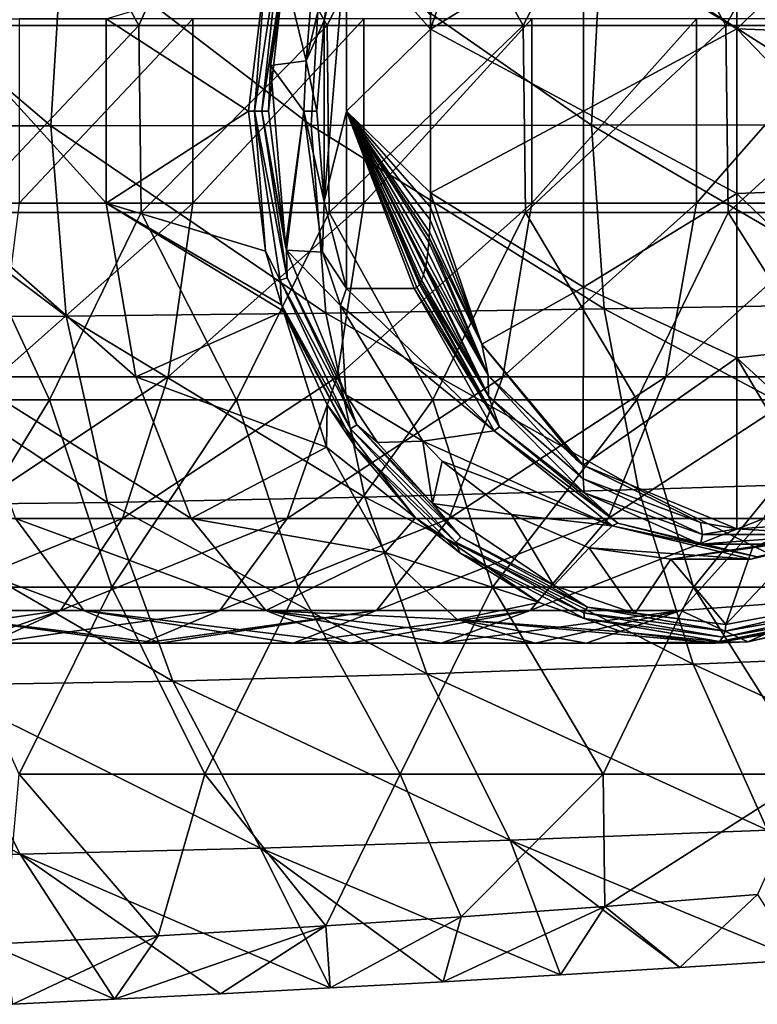
# Model space of a CAD drawing. Units: millimetres. Extents: x -46 to 152, y -27 to 27.
# Drawn here: x 86 to 105, y -24 to 2 of the extents above; entities that cross this region are included whole.
import ezdxf

# ---------------------------------------------------------------- set-up
doc = ezdxf.new("R2010")
doc.units = ezdxf.units.MM
doc.header["$LTSCALE"] = 65.185185
for name, color, linetype in [('10', 7, 'CONTINUOUS'), ('11', 7, 'CONTINUOUS'), ('17', 7, 'CONTINUOUS'), ('18', 7, 'CONTINUOUS'), ('19', 7, 'CONTINUOUS'), ('20', 7, 'CONTINUOUS'), ('22', 7, 'CONTINUOUS'), ('23', 7, 'CONTINUOUS'), ('24', 7, 'CONTINUOUS'), ('39', 7, 'CONTINUOUS'), ('41', 7, 'CONTINUOUS'), ('42', 7, 'CONTINUOUS'), ('7', 7, 'CONTINUOUS'), ('8', 7, 'CONTINUOUS'), ('9', 7, 'CONTINUOUS')]:
    doc.layers.add(name, color=color, linetype=linetype)

msp = doc.modelspace()

# ---------------------------------------------------------------- linework, layer by layer
at = {"layer": '10', "linetype": 'Continuous'}
for points in [[(104.645, -13.722, 107.928), (108.409, -13.021, 110.563), (104.625, -13.907, 107.957), (104.645, -13.722, 107.928)], [(108.409, -13.021, 110.563), (108.271, -13.259, 110.51), (104.625, -13.907, 107.957), (108.409, -13.021, 110.563)], [(108.185, -13.517, 110.765), (104.477, -14.177, 108.168), (108.249, -13.412, 110.62), (108.185, -13.517, 110.765)], [(108.249, -13.412, 110.62), (104.477, -14.177, 108.168), (104.566, -14.067, 108.041), (108.249, -13.412, 110.62)], [(108.249, -13.412, 110.62), (104.566, -14.067, 108.041), (108.271, -13.259, 110.51), (108.249, -13.412, 110.62)], [(108.271, -13.259, 110.51), (104.566, -14.067, 108.041), (104.625, -13.907, 107.957), (108.271, -13.259, 110.51)], [(105.228, -14.185, 108.963), (104.359, -14.222, 108.337), (108.09, -13.559, 110.924), (105.228, -14.185, 108.963)], [(108.09, -13.559, 110.924), (104.359, -14.222, 108.337), (104.371, -14.221, 108.32), (108.09, -13.559, 110.924)], [(108.09, -13.559, 110.924), (104.371, -14.221, 108.32), (108.185, -13.517, 110.765), (108.09, -13.559, 110.924)], [(108.185, -13.517, 110.765), (104.371, -14.221, 108.32), (104.468, -14.184, 108.181), (108.185, -13.517, 110.765)], [(104.477, -14.177, 108.168), (108.185, -13.517, 110.765), (104.468, -14.184, 108.181), (104.477, -14.177, 108.168)], [(108.213, -13.495, 111.105), (105.228, -14.185, 108.963), (108.09, -13.559, 110.924), (108.213, -13.495, 111.105)]]:
    msp.add_3dface(points, dxfattribs=at)
at = {"layer": '11', "linetype": 'Continuous'}
for points in [[(92.04, 0, 99.28), (92.333, 3.749, 99.671), (92.724, 4.517, 99.759), (92.04, 0, 99.28)], [(92.04, 0, 99.28), (92.724, 4.517, 99.759), (92.235, 0, 99.284), (92.04, 0, 99.28)], [(92.235, 0, 99.284), (92.724, 4.517, 99.759), (92.911, 4.46, 99.757), (92.235, 0, 99.284)], [(92.413, 0.001, 99.362), (92.235, 0, 99.284), (92.911, 4.46, 99.757), (92.413, 0.001, 99.362)], [(92.462, 1.22, 99.397), (92.413, 0.001, 99.362), (92.911, 4.46, 99.757), (92.462, 1.22, 99.397)], [(92.863, 3.616, 99.677), (92.462, 1.22, 99.397), (92.911, 4.46, 99.757), (92.863, 3.616, 99.677)], [(91.875, 0.001, 99.34), (92.333, 3.749, 99.671), (92.04, 0, 99.28), (91.875, 0.001, 99.34)], [(92.332, -3.745, 99.67), (91.875, 0.001, 99.34), (92.04, 0, 99.28), (92.332, -3.745, 99.67)], [(92.724, -4.517, 99.759), (92.332, -3.745, 99.67), (92.04, 0, 99.28), (92.724, -4.517, 99.759)], [(92.724, -4.517, 99.759), (92.04, 0, 99.28), (92.911, -4.46, 99.757), (92.724, -4.517, 99.759)], [(92.911, -4.46, 99.757), (92.04, 0, 99.28), (92.235, 0, 99.284), (92.911, -4.46, 99.757)], [(92.413, 0.001, 99.362), (92.862, -3.612, 99.677), (92.235, 0, 99.284), (92.413, 0.001, 99.362)], [(92.862, -3.612, 99.677), (92.889, -3.716, 99.696), (92.235, 0, 99.284), (92.862, -3.612, 99.677)], [(92.889, -3.716, 99.696), (92.911, -4.46, 99.757), (92.235, 0, 99.284), (92.889, -3.716, 99.696)], [(92.755, -5.177, 99.976), (92.332, -3.745, 99.67), (92.724, -4.517, 99.759), (92.755, -5.177, 99.976)], [(92.889, -3.716, 99.696), (94.481, -7.583, 100.811), (92.911, -4.46, 99.757), (92.889, -3.716, 99.696)], [(94.77, -8.389, 101.059), (92.724, -4.517, 99.759), (92.911, -4.46, 99.757), (94.77, -8.389, 101.059)], [(94.481, -7.583, 100.811), (94.77, -8.389, 101.059), (92.911, -4.46, 99.757), (94.481, -7.583, 100.811)], [(94.605, -8.492, 101.076), (92.755, -5.177, 99.976), (92.724, -4.517, 99.759), (94.605, -8.492, 101.076)], [(94.605, -8.492, 101.076), (92.724, -4.517, 99.759), (94.77, -8.389, 101.059), (94.605, -8.492, 101.076)], [(92.815, -5.348, 100.02), (92.755, -5.177, 99.976), (94.728, -8.969, 101.36), (92.815, -5.348, 100.02)], [(94.728, -8.969, 101.36), (92.755, -5.177, 99.976), (94.605, -8.492, 101.076), (94.728, -8.969, 101.36)], [(93.981, -7.857, 100.861), (92.815, -5.348, 100.02), (94.728, -8.969, 101.36), (93.981, -7.857, 100.861)], [(94.481, -7.583, 100.811), (95.331, -8.856, 101.406), (94.77, -8.389, 101.059), (94.481, -7.583, 100.811)], [(96.345, -10.876, 102.569), (93.981, -7.857, 100.861), (94.728, -8.969, 101.36), (96.345, -10.876, 102.569)], [(97.556, -11.39, 103.01), (94.605, -8.492, 101.076), (94.77, -8.389, 101.059), (97.556, -11.39, 103.01)], [(95.331, -8.856, 101.406), (96.799, -10.493, 102.434), (94.77, -8.389, 101.059), (95.331, -8.856, 101.406)], [(96.799, -10.493, 102.434), (97.556, -11.39, 103.01), (94.77, -8.389, 101.059), (96.799, -10.493, 102.434)], [(97.422, -11.527, 103.049), (94.728, -8.969, 101.36), (94.605, -8.492, 101.076), (97.422, -11.527, 103.049)], [(97.422, -11.527, 103.049), (94.605, -8.492, 101.076), (97.556, -11.39, 103.01), (97.422, -11.527, 103.049)], [(96.345, -10.876, 102.569), (94.728, -8.969, 101.36), (97.53, -11.807, 103.322), (96.345, -10.876, 102.569)], [(97.53, -11.807, 103.322), (94.728, -8.969, 101.36), (97.422, -11.527, 103.049), (97.53, -11.807, 103.322)], [(96.799, -10.493, 102.434), (100.041, -12.68, 104.703), (97.556, -11.39, 103.01), (96.799, -10.493, 102.434)], [(99.651, -13.141, 104.951), (96.345, -10.876, 102.569), (97.53, -11.807, 103.322), (99.651, -13.141, 104.951)], [(100.943, -13.259, 105.382), (97.422, -11.527, 103.049), (97.556, -11.39, 103.01), (100.943, -13.259, 105.382)], [(100.844, -13.415, 105.444), (97.53, -11.807, 103.322), (97.422, -11.527, 103.049), (100.844, -13.415, 105.444)], [(100.844, -13.415, 105.444), (97.422, -11.527, 103.049), (100.943, -13.259, 105.382), (100.844, -13.415, 105.444)], [(100.041, -12.68, 104.703), (100.943, -13.259, 105.382), (97.556, -11.39, 103.01), (100.041, -12.68, 104.703)], [(99.651, -13.141, 104.951), (97.53, -11.807, 103.322), (100.866, -13.568, 105.658), (99.651, -13.141, 104.951)], [(100.866, -13.568, 105.658), (97.53, -11.807, 103.322), (100.844, -13.415, 105.444), (100.866, -13.568, 105.658)], [(100.041, -12.68, 104.703), (102.209, -13.432, 106.222), (100.943, -13.259, 105.382), (100.041, -12.68, 104.703)], [(101.865, -13.921, 106.544), (99.651, -13.141, 104.951), (100.866, -13.568, 105.658), (101.865, -13.921, 106.544)], [(104.625, -13.907, 107.957), (100.844, -13.415, 105.444), (100.943, -13.259, 105.382), (104.625, -13.907, 107.957)], [(104.625, -13.907, 107.957), (104.566, -14.067, 108.041), (100.844, -13.415, 105.444), (104.625, -13.907, 107.957)], [(104.566, -14.067, 108.041), (100.866, -13.568, 105.658), (100.844, -13.415, 105.444), (104.566, -14.067, 108.041)], [(102.209, -13.432, 106.222), (104.645, -13.722, 107.928), (100.943, -13.259, 105.382), (102.209, -13.432, 106.222)], [(104.645, -13.722, 107.928), (104.625, -13.907, 107.957), (100.943, -13.259, 105.382), (104.645, -13.722, 107.928)], [(104.468, -14.184, 108.181), (101.865, -13.921, 106.544), (100.866, -13.568, 105.658), (104.468, -14.184, 108.181)], [(104.477, -14.177, 108.168), (104.468, -14.184, 108.181), (100.866, -13.568, 105.658), (104.477, -14.177, 108.168)], [(104.566, -14.067, 108.041), (104.477, -14.177, 108.168), (100.866, -13.568, 105.658), (104.566, -14.067, 108.041)], [(104.359, -14.222, 108.337), (101.865, -13.921, 106.544), (104.371, -14.221, 108.32), (104.359, -14.222, 108.337)], [(104.371, -14.221, 108.32), (101.865, -13.921, 106.544), (104.468, -14.184, 108.181), (104.371, -14.221, 108.32)]]:
    msp.add_3dface(points, dxfattribs=at)
at = {"layer": '17', "linetype": 'Continuous'}
for points in [[(104.94, 2.2, 102.635), (100.84, 4.71, 99.764), (104.94, 6.599, 102.635), (104.94, 2.2, 102.635)], [(104.94, 2.2, 102.635), (104.94, 6.599, 102.635), (109.04, 6.146, 105.505), (104.94, 2.2, 102.635)], [(100.84, 4.71, 99.764), (96.744, 2.19, 96.896), (98.117, 6.232, 97.857), (100.84, 4.71, 99.764)], [(109.04, 2.049, 105.505), (104.94, 2.2, 102.635), (109.04, 6.146, 105.505), (109.04, 2.049, 105.505)], [(100.84, 0, 99.764), (96.744, 2.19, 96.896), (100.84, 4.71, 99.764), (100.84, 0, 99.764)], [(100.84, 0, 99.764), (100.84, 4.71, 99.764), (104.94, 2.2, 102.635), (100.84, 0, 99.764)], [(96.744, -2.19, 96.896), (96.744, 2.19, 96.896), (100.84, 0, 99.764), (96.744, -2.19, 96.896)], [(104.94, -2.2, 102.635), (100.84, 0, 99.764), (104.94, 2.2, 102.635), (104.94, -2.2, 102.635)], [(104.94, -2.2, 102.635), (104.94, 2.2, 102.635), (109.04, -2.049, 105.505), (104.94, -2.2, 102.635)], [(109.04, -2.049, 105.505), (104.94, 2.2, 102.635), (109.04, 2.049, 105.505), (109.04, -2.049, 105.505)], [(100.84, -4.71, 99.764), (96.744, -2.19, 96.896), (100.84, 0, 99.764), (100.84, -4.71, 99.764)], [(100.84, -4.71, 99.764), (100.84, 0, 99.764), (104.94, -2.2, 102.635), (100.84, -4.71, 99.764)], [(109.04, -6.146, 105.505), (104.94, -2.2, 102.635), (109.04, -2.049, 105.505), (109.04, -6.146, 105.505)], [(98.117, -6.232, 97.857), (96.744, -2.19, 96.896), (100.84, -4.71, 99.764), (98.117, -6.232, 97.857)], [(104.94, -6.599, 102.635), (100.84, -4.71, 99.764), (104.94, -2.2, 102.635), (104.94, -6.599, 102.635)], [(104.94, -6.599, 102.635), (104.94, -2.2, 102.635), (109.04, -6.146, 105.505), (104.94, -6.599, 102.635)], [(100.824, -9.462, 99.752), (98.117, -6.232, 97.857), (100.84, -4.71, 99.764), (100.824, -9.462, 99.752)], [(100.824, -9.462, 99.752), (100.84, -4.71, 99.764), (104.94, -6.599, 102.635), (100.824, -9.462, 99.752)], [(100.651, -9.325, 99.632), (98.117, -6.232, 97.857), (100.824, -9.462, 99.752), (100.651, -9.325, 99.632)], [(109.106, -10.44, 105.552), (104.94, -6.599, 102.635), (109.04, -6.146, 105.505), (109.106, -10.44, 105.552)], [(104.936, -11.169, 102.632), (100.824, -9.462, 99.752), (104.94, -6.599, 102.635), (104.936, -11.169, 102.632)], [(104.936, -11.169, 102.632), (104.94, -6.599, 102.635), (107.545, -10.999, 104.459), (104.936, -11.169, 102.632)], [(107.545, -10.999, 104.459), (104.94, -6.599, 102.635), (109.106, -10.44, 105.552), (107.545, -10.999, 104.459)], [(103.962, -10.999, 101.95), (100.824, -9.462, 99.752), (104.936, -11.169, 102.632), (103.962, -10.999, 101.95)]]:
    msp.add_3dface(points, dxfattribs=at)
at = {"layer": '18', "linetype": 'Continuous'}
for points in [[(93.423, 1.343, 100.069), (94.333, 5.199, 100.707), (93.902, 2.421, 99.681), (93.423, 1.343, 100.069)], [(93.902, 2.421, 99.681), (94.333, 5.199, 100.707), (94.501, 4.74, 100.1), (93.902, 2.421, 99.681)], [(93.7, 0, 99.539), (93.423, 1.343, 100.069), (93.902, 2.421, 99.681), (93.7, 0, 99.539)], [(93.36, 0, 100.025), (93.423, 1.343, 100.069), (93.7, 0, 99.539), (93.36, 0, 100.025)]]:
    msp.add_3dface(points, dxfattribs=at)
at = {"layer": '19', "linetype": 'Continuous'}
for points in [[(93.86, -3.773, 100.376), (93.36, 0, 100.025), (93.902, -2.421, 99.681), (93.86, -3.773, 100.376)], [(93.36, 0, 100.025), (93.7, 0, 99.539), (93.902, -2.421, 99.681), (93.36, 0, 100.025)], [(94.501, -4.74, 100.1), (93.86, -3.773, 100.376), (93.902, -2.421, 99.681), (94.501, -4.74, 100.1)], [(94.333, -5.199, 100.707), (93.86, -3.773, 100.376), (94.501, -4.74, 100.1), (94.333, -5.199, 100.707)], [(98.446, -8.548, 99.018), (94.333, -5.199, 100.707), (94.501, -4.74, 100.1), (98.446, -8.548, 99.018)], [(96.307, -4.74, 97.52), (98.446, -8.548, 99.018), (94.501, -4.74, 100.1), (96.307, -4.74, 97.52)], [(96.537, -8.824, 102.25), (94.333, -5.199, 100.707), (98.446, -8.548, 99.018), (96.537, -8.824, 102.25)], [(101.605, -11.086, 101.23), (96.537, -8.824, 102.25), (98.446, -8.548, 99.018), (101.605, -11.086, 101.23)], [(97.053, -9.362, 102.611), (96.537, -8.824, 102.25), (101.605, -11.086, 101.23), (97.053, -9.362, 102.611)], [(98.911, -10.788, 103.913), (97.053, -9.362, 102.611), (101.605, -11.086, 101.23), (98.911, -10.788, 103.913)], [(100.984, -11.675, 105.364), (98.911, -10.788, 103.913), (101.605, -11.086, 101.23), (100.984, -11.675, 105.364)], [(107.428, -10.788, 109.876), (105.355, -11.675, 108.425), (109.028, -11.086, 106.427), (107.428, -10.788, 109.876)], [(105.317, -11.976, 103.829), (100.984, -11.675, 105.364), (101.605, -11.086, 101.23), (105.317, -11.976, 103.829)], [(105.355, -11.675, 108.425), (103.17, -11.976, 106.894), (109.028, -11.086, 106.427), (105.355, -11.675, 108.425)], [(109.028, -11.086, 106.427), (103.17, -11.976, 106.894), (105.317, -11.976, 103.829), (109.028, -11.086, 106.427)], [(103.17, -11.976, 106.894), (100.984, -11.675, 105.364), (105.317, -11.976, 103.829), (103.17, -11.976, 106.894)]]:
    msp.add_3dface(points, dxfattribs=at)
at = {"layer": '20', "linetype": 'Continuous'}
for points in [[(93.902, 2.421, 99.681), (94.501, 4.74, 100.1), (93.902, -2.421, 99.681), (93.902, 2.421, 99.681)], [(93.902, -2.421, 99.681), (94.501, 4.74, 100.1), (94.501, 0, 100.1), (93.902, -2.421, 99.681)], [(93.7, 0, 99.539), (93.902, 2.421, 99.681), (93.902, -2.421, 99.681), (93.7, 0, 99.539)], [(94.501, -4.74, 100.1), (93.902, -2.421, 99.681), (94.501, 0, 100.1), (94.501, -4.74, 100.1)]]:
    msp.add_3dface(points, dxfattribs=at)
at = {"layer": '22', "linetype": 'Continuous'}
for points in [[(94.501, 4.74, 100.1), (96.744, 2.19, 96.896), (94.501, 0, 100.1), (94.501, 4.74, 100.1)], [(96.744, 2.19, 96.896), (94.501, 4.74, 100.1), (96.742, 2.567, 96.899), (96.744, 2.19, 96.896)], [(96.744, 2.19, 96.896), (96.744, -2.19, 96.896), (94.501, 0, 100.1), (96.744, 2.19, 96.896)], [(94.501, 0, 100.1), (96.744, -2.19, 96.896), (96.742, -2.567, 96.899), (94.501, 0, 100.1)], [(96.307, -4.74, 97.52), (94.501, -4.74, 100.1), (94.501, 0, 100.1), (96.307, -4.74, 97.52)], [(96.307, -4.74, 97.52), (94.501, 0, 100.1), (96.376, -4.715, 97.422), (96.307, -4.74, 97.52)], [(96.376, -4.715, 97.422), (94.501, 0, 100.1), (96.446, -4.639, 97.322), (96.376, -4.715, 97.422)], [(96.446, -4.639, 97.322), (94.501, 0, 100.1), (96.475, -4.59, 97.28), (96.446, -4.639, 97.322)], [(96.475, -4.59, 97.28), (94.501, 0, 100.1), (96.507, -4.523, 97.235), (96.475, -4.59, 97.28)], [(96.507, -4.523, 97.235), (94.501, 0, 100.1), (96.56, -4.374, 97.16), (96.507, -4.523, 97.235)], [(96.56, -4.374, 97.16), (94.501, 0, 100.1), (96.605, -4.196, 97.095), (96.56, -4.374, 97.16)], [(96.605, -4.196, 97.095), (94.501, 0, 100.1), (96.617, -4.142, 97.078), (96.605, -4.196, 97.095)], [(96.617, -4.142, 97.078), (94.501, 0, 100.1), (96.644, -3.993, 97.04), (96.617, -4.142, 97.078)], [(96.644, -3.993, 97.04), (94.501, 0, 100.1), (96.676, -3.764, 96.994), (96.644, -3.993, 97.04)], [(96.676, -3.764, 96.994), (94.501, 0, 100.1), (96.701, -3.508, 96.958), (96.676, -3.764, 96.994)], [(96.701, -3.508, 96.958), (94.501, 0, 100.1), (96.711, -3.377, 96.943), (96.701, -3.508, 96.958)], [(96.711, -3.377, 96.943), (94.501, 0, 100.1), (96.721, -3.224, 96.93), (96.711, -3.377, 96.943)], [(96.721, -3.224, 96.93), (94.501, 0, 100.1), (96.734, -2.911, 96.91), (96.721, -3.224, 96.93)], [(96.734, -2.911, 96.91), (94.501, 0, 100.1), (96.742, -2.567, 96.899), (96.734, -2.911, 96.91)]]:
    msp.add_3dface(points, dxfattribs=at)
at = {"layer": '23', "linetype": 'Continuous'}
msp.add_3dface([(98.117, 6.232, 97.857), (96.744, 2.19, 96.896), (96.742, 2.567, 96.899), (98.117, 6.232, 97.857)], dxfattribs=at)
at = {"layer": '24', "linetype": 'Continuous'}
for points in [[(96.744, -2.19, 96.896), (98.117, -6.232, 97.857), (96.742, -2.567, 96.899), (96.744, -2.19, 96.896)], [(98.117, -6.232, 97.857), (96.734, -2.911, 96.91), (96.742, -2.567, 96.899), (98.117, -6.232, 97.857)], [(98.117, -6.232, 97.857), (96.721, -3.224, 96.93), (96.734, -2.911, 96.91), (98.117, -6.232, 97.857)], [(96.701, -3.508, 96.958), (96.711, -3.377, 96.943), (98.283, -7.066, 98.044), (96.701, -3.508, 96.958)], [(98.117, -6.232, 97.857), (96.711, -3.377, 96.943), (96.721, -3.224, 96.93), (98.117, -6.232, 97.857)], [(96.711, -3.377, 96.943), (98.117, -6.232, 97.857), (98.283, -7.066, 98.044), (96.711, -3.377, 96.943)], [(96.676, -3.764, 96.994), (96.701, -3.508, 96.958), (98.283, -7.066, 98.044), (96.676, -3.764, 96.994)], [(96.644, -3.993, 97.04), (96.676, -3.764, 96.994), (98.283, -7.066, 98.044), (96.644, -3.993, 97.04)], [(96.56, -4.374, 97.16), (96.605, -4.196, 97.095), (98.299, -7.624, 98.257), (96.56, -4.374, 97.16)], [(96.605, -4.196, 97.095), (96.617, -4.142, 97.078), (98.299, -7.624, 98.257), (96.605, -4.196, 97.095)], [(96.617, -4.142, 97.078), (96.644, -3.993, 97.04), (98.283, -7.066, 98.044), (96.617, -4.142, 97.078)], [(98.299, -7.624, 98.257), (96.617, -4.142, 97.078), (98.283, -7.066, 98.044), (98.299, -7.624, 98.257)], [(96.507, -4.523, 97.235), (96.56, -4.374, 97.16), (98.299, -7.624, 98.257), (96.507, -4.523, 97.235)], [(96.307, -4.74, 97.52), (96.376, -4.715, 97.422), (98.591, -8.441, 98.763), (96.307, -4.74, 97.52)], [(96.376, -4.715, 97.422), (96.446, -4.639, 97.322), (98.591, -8.441, 98.763), (96.376, -4.715, 97.422)], [(96.446, -4.639, 97.322), (96.475, -4.59, 97.28), (98.591, -8.441, 98.763), (96.446, -4.639, 97.322)], [(96.475, -4.59, 97.28), (96.507, -4.523, 97.235), (98.299, -7.624, 98.257), (96.475, -4.59, 97.28)], [(98.591, -8.441, 98.763), (96.475, -4.59, 97.28), (98.299, -7.624, 98.257), (98.591, -8.441, 98.763)], [(98.446, -8.548, 99.018), (96.307, -4.74, 97.52), (98.591, -8.441, 98.763), (98.446, -8.548, 99.018)], [(98.117, -6.232, 97.857), (100.651, -9.325, 99.632), (98.283, -7.066, 98.044), (98.117, -6.232, 97.857)], [(100.651, -9.325, 99.632), (100.824, -9.462, 99.752), (98.283, -7.066, 98.044), (100.651, -9.325, 99.632)], [(100.824, -9.462, 99.752), (100.829, -9.834, 99.827), (98.283, -7.066, 98.044), (100.824, -9.462, 99.752)], [(100.829, -9.834, 99.827), (98.299, -7.624, 98.257), (98.283, -7.066, 98.044), (100.829, -9.834, 99.827)], [(100.851, -10.206, 100.044), (98.591, -8.441, 98.763), (98.299, -7.624, 98.257), (100.851, -10.206, 100.044)], [(100.851, -10.206, 100.044), (98.299, -7.624, 98.257), (100.829, -9.834, 99.827), (100.851, -10.206, 100.044)], [(101.755, -11.014, 100.979), (98.446, -8.548, 99.018), (98.591, -8.441, 98.763), (101.755, -11.014, 100.979)], [(101.605, -11.086, 101.23), (98.446, -8.548, 99.018), (101.755, -11.014, 100.979), (101.605, -11.086, 101.23)], [(101.755, -11.014, 100.979), (98.591, -8.441, 98.763), (100.851, -10.206, 100.044), (101.755, -11.014, 100.979)], [(100.824, -9.462, 99.752), (103.962, -10.999, 101.95), (100.829, -9.834, 99.827), (100.824, -9.462, 99.752)], [(103.962, -10.999, 101.95), (104.016, -11.315, 102.058), (100.829, -9.834, 99.827), (103.962, -10.999, 101.95)], [(104.016, -11.315, 102.058), (100.851, -10.206, 100.044), (100.829, -9.834, 99.827), (104.016, -11.315, 102.058)], [(103.969, -11.577, 102.227), (101.755, -11.014, 100.979), (100.851, -10.206, 100.044), (103.969, -11.577, 102.227)], [(103.969, -11.577, 102.227), (100.851, -10.206, 100.044), (104.016, -11.315, 102.058), (103.969, -11.577, 102.227)], [(105.484, -11.918, 103.59), (101.605, -11.086, 101.23), (101.755, -11.014, 100.979), (105.484, -11.918, 103.59)], [(105.484, -11.918, 103.59), (101.755, -11.014, 100.979), (103.969, -11.577, 102.227), (105.484, -11.918, 103.59)], [(103.962, -10.999, 101.95), (104.936, -11.169, 102.632), (104.016, -11.315, 102.058), (103.962, -10.999, 101.95)], [(104.936, -11.169, 102.632), (107.545, -10.999, 104.459), (107.425, -11.315, 104.445), (104.936, -11.169, 102.632)], [(109.028, -11.086, 106.427), (105.317, -11.976, 103.829), (109.213, -11.014, 106.201), (109.028, -11.086, 106.427)], [(109.213, -11.014, 106.201), (105.317, -11.976, 103.829), (105.484, -11.918, 103.59), (109.213, -11.014, 106.201)], [(109.213, -11.014, 106.201), (105.484, -11.918, 103.59), (107.283, -11.577, 104.547), (109.213, -11.014, 106.201)], [(105.317, -11.976, 103.829), (101.605, -11.086, 101.23), (105.484, -11.918, 103.59), (105.317, -11.976, 103.829)], [(107.283, -11.577, 104.547), (103.969, -11.577, 102.227), (107.425, -11.315, 104.445), (107.283, -11.577, 104.547)], [(107.425, -11.315, 104.445), (103.969, -11.577, 102.227), (104.016, -11.315, 102.058), (107.425, -11.315, 104.445)], [(104.936, -11.169, 102.632), (107.425, -11.315, 104.445), (104.016, -11.315, 102.058), (104.936, -11.169, 102.632)], [(107.283, -11.577, 104.547), (105.484, -11.918, 103.59), (103.969, -11.577, 102.227), (107.283, -11.577, 104.547)]]:
    msp.add_3dface(points, dxfattribs=at)
at = {"layer": '39', "linetype": 'Continuous'}
for points in [[(80.242, -0.393, 210.685), (86.588, -0.391, 212.676), (80.553, 4.735, 210.735), (80.242, -0.393, 210.685)], [(80.553, 4.735, 210.735), (86.588, -0.391, 212.676), (86.904, 4.704, 212.698), (80.553, 4.735, 210.735)], [(86.588, -0.391, 212.676), (93.552, -0.386, 214.202), (86.904, 4.704, 212.698), (86.588, -0.391, 212.676)], [(86.904, 4.704, 212.698), (93.552, -0.386, 214.202), (93.85, 4.634, 214.195), (86.904, 4.704, 212.698)], [(93.552, -0.386, 214.202), (101.049, -0.379, 215.16), (93.85, 4.634, 214.195), (93.552, -0.386, 214.202)], [(93.85, 4.634, 214.195), (101.049, -0.379, 215.16), (101.311, 4.534, 215.127), (93.85, 4.634, 214.195)], [(101.049, -0.379, 215.16), (108.995, -0.37, 215.447), (101.311, 4.534, 215.127), (101.049, -0.379, 215.16)], [(101.311, 4.534, 215.127), (108.995, -0.37, 215.447), (109.203, 4.416, 215.397), (101.311, 4.534, 215.127)], [(80.242, -0.393, 210.685), (87, -5.48, 212.704), (86.588, -0.391, 212.676), (80.242, -0.393, 210.685)], [(80.647, -5.515, 210.75), (87, -5.48, 212.704), (80.242, -0.393, 210.685), (80.647, -5.515, 210.75)], [(86.588, -0.391, 212.676), (93.942, -5.401, 214.192), (93.552, -0.386, 214.202), (86.588, -0.391, 212.676)], [(87, -5.48, 212.704), (93.942, -5.401, 214.192), (86.588, -0.391, 212.676), (87, -5.48, 212.704)], [(93.552, -0.386, 214.202), (101.391, -5.287, 215.117), (101.049, -0.379, 215.16), (93.552, -0.386, 214.202)], [(93.942, -5.401, 214.192), (101.391, -5.287, 215.117), (93.552, -0.386, 214.202), (93.942, -5.401, 214.192)], [(101.049, -0.379, 215.16), (109.268, -5.153, 215.382), (108.995, -0.37, 215.447), (101.049, -0.379, 215.16)], [(101.391, -5.287, 215.117), (109.268, -5.153, 215.382), (101.049, -0.379, 215.16), (101.391, -5.287, 215.117)], [(101.391, -5.287, 215.117), (110.002, -9.877, 215.202), (109.268, -5.153, 215.382), (101.391, -5.287, 215.117)], [(80.647, -5.515, 210.75), (88.102, -10.462, 212.779), (87, -5.48, 212.704), (80.647, -5.515, 210.75)], [(81.732, -10.533, 210.924), (88.102, -10.462, 212.779), (80.647, -5.515, 210.75), (81.732, -10.533, 210.924)], [(87, -5.48, 212.704), (94.985, -10.318, 214.165), (93.942, -5.401, 214.192), (87, -5.48, 212.704)], [(88.102, -10.462, 212.779), (94.985, -10.318, 214.165), (87, -5.48, 212.704), (88.102, -10.462, 212.779)], [(93.942, -5.401, 214.192), (102.308, -10.114, 215), (101.391, -5.287, 215.117), (93.942, -5.401, 214.192)], [(94.985, -10.318, 214.165), (102.308, -10.114, 215), (93.942, -5.401, 214.192), (94.985, -10.318, 214.165)], [(102.308, -10.114, 215), (110.002, -9.877, 215.202), (101.391, -5.287, 215.117), (102.308, -10.114, 215)], [(102.308, -10.114, 215), (111.182, -14.487, 214.914), (110.002, -9.877, 215.202), (102.308, -10.114, 215)], [(94.985, -10.318, 214.165), (103.772, -14.785, 214.813), (102.308, -10.114, 215), (94.985, -10.318, 214.165)], [(103.772, -14.785, 214.813), (111.182, -14.487, 214.914), (102.308, -10.114, 215), (103.772, -14.785, 214.813)], [(81.732, -10.533, 210.924), (89.85, -15.238, 212.898), (88.102, -10.462, 212.779), (81.732, -10.533, 210.924)], [(88.102, -10.462, 212.779), (96.644, -15.045, 214.121), (94.985, -10.318, 214.165), (88.102, -10.462, 212.779)], [(89.85, -15.238, 212.898), (96.644, -15.045, 214.121), (88.102, -10.462, 212.779), (89.85, -15.238, 212.898)], [(96.644, -15.045, 214.121), (103.772, -14.785, 214.813), (94.985, -10.318, 214.165), (96.644, -15.045, 214.121)], [(83.453, -15.347, 211.201), (89.85, -15.238, 212.898), (81.732, -10.533, 210.924), (83.453, -15.347, 211.201)], [(103.772, -14.785, 214.813), (112.789, -18.927, 214.521), (111.182, -14.487, 214.914), (103.772, -14.785, 214.813)], [(96.644, -15.045, 214.121), (105.755, -19.224, 214.559), (103.772, -14.785, 214.813), (96.644, -15.045, 214.121)], [(105.755, -19.224, 214.559), (112.789, -18.927, 214.521), (103.772, -14.785, 214.813), (105.755, -19.224, 214.559)], [(83.453, -15.347, 211.201), (92.198, -19.708, 213.059), (89.85, -15.238, 212.898), (83.453, -15.347, 211.201)], [(89.85, -15.238, 212.898), (98.877, -19.492, 214.062), (96.644, -15.045, 214.121), (89.85, -15.238, 212.898)], [(92.198, -19.708, 213.059), (98.877, -19.492, 214.062), (89.85, -15.238, 212.898), (92.198, -19.708, 213.059)], [(98.877, -19.492, 214.062), (105.755, -19.224, 214.559), (96.644, -15.045, 214.121), (98.877, -19.492, 214.062)], [(77.522, -15.365, 209.078), (85.766, -19.862, 211.574), (83.453, -15.347, 211.201), (77.522, -15.365, 209.078)], [(79.642, -19.946, 209.621), (85.766, -19.862, 211.574), (77.522, -15.365, 209.078), (79.642, -19.946, 209.621)], [(85.766, -19.862, 211.574), (92.198, -19.708, 213.059), (83.453, -15.347, 211.201), (85.766, -19.862, 211.574)], [(98.877, -19.492, 214.062), (106.609, -22.685, 214.286), (105.755, -19.224, 214.559), (98.877, -19.492, 214.062)], [(85.766, -19.862, 211.574), (94.06, -23.442, 213.119), (92.198, -19.708, 213.059), (85.766, -19.862, 211.574)], [(92.198, -19.708, 213.059), (100.218, -23.091, 213.911), (98.877, -19.492, 214.062), (92.198, -19.708, 213.059)], [(97.084, -23.273, 213.562), (100.218, -23.091, 213.911), (92.198, -19.708, 213.059), (97.084, -23.273, 213.562)], [(94.06, -23.442, 213.119), (97.084, -23.273, 213.562), (92.198, -19.708, 213.059), (94.06, -23.442, 213.119)], [(103.411, -22.895, 214.154), (106.609, -22.685, 214.286), (98.877, -19.492, 214.062), (103.411, -22.895, 214.154)], [(100.218, -23.091, 213.911), (103.411, -22.895, 214.154), (98.877, -19.492, 214.062), (100.218, -23.091, 213.911)], [(79.642, -19.946, 209.621), (88.293, -23.744, 211.971), (85.766, -19.862, 211.574), (79.642, -19.946, 209.621)], [(85.575, -23.878, 211.281), (88.293, -23.744, 211.971), (79.642, -19.946, 209.621), (85.575, -23.878, 211.281)], [(91.13, -23.598, 212.587), (94.06, -23.442, 213.119), (85.766, -19.862, 211.574), (91.13, -23.598, 212.587)], [(88.293, -23.744, 211.971), (91.13, -23.598, 212.587), (85.766, -19.862, 211.574), (88.293, -23.744, 211.971)]]:
    msp.add_3dface(points, dxfattribs=at)
at = {"layer": '41', "linetype": 'Continuous'}
for points in [[(105.487, -20.945, 208.577), (103.411, -22.895, 214.154), (101.411, -21.264, 208.322), (105.487, -20.945, 208.577)], [(106.609, -22.685, 214.286), (103.411, -22.895, 214.154), (105.487, -20.945, 208.577), (106.609, -22.685, 214.286)], [(100.218, -23.091, 213.911), (97.084, -23.273, 213.562), (101.411, -21.264, 208.322), (100.218, -23.091, 213.911)], [(101.411, -21.264, 208.322), (97.084, -23.273, 213.562), (97.567, -21.544, 207.912), (101.411, -21.264, 208.322)], [(103.411, -22.895, 214.154), (100.218, -23.091, 213.911), (101.411, -21.264, 208.322), (103.411, -22.895, 214.154)], [(97.567, -21.544, 207.912), (94.06, -23.442, 213.119), (93.949, -21.784, 207.367), (97.567, -21.544, 207.912)], [(97.084, -23.273, 213.562), (94.06, -23.442, 213.119), (97.567, -21.544, 207.912), (97.084, -23.273, 213.562)], [(91.13, -23.598, 212.587), (88.293, -23.744, 211.971), (93.949, -21.784, 207.367), (91.13, -23.598, 212.587)], [(93.949, -21.784, 207.367), (88.293, -23.744, 211.971), (89.461, -22.048, 206.457), (93.949, -21.784, 207.367)], [(94.06, -23.442, 213.119), (91.13, -23.598, 212.587), (93.949, -21.784, 207.367), (94.06, -23.442, 213.119)], [(89.461, -22.048, 206.457), (85.575, -23.878, 211.281), (85.345, -22.256, 205.368), (89.461, -22.048, 206.457)], [(88.293, -23.744, 211.971), (85.575, -23.878, 211.281), (89.461, -22.048, 206.457), (88.293, -23.744, 211.971)]]:
    msp.add_3dface(points, dxfattribs=at)
at = {"layer": '42', "linetype": 'Continuous'}
for points in [[(81.543, 7.295, 204.109), (86.219, 7.295, 205.621), (84.177, 2.29, 205.009), (81.543, 7.295, 204.109)], [(86.219, 7.295, 205.621), (88.947, 2.29, 206.335), (84.177, 2.29, 205.009), (86.219, 7.295, 205.621)], [(86.219, 7.295, 205.621), (91.194, 7.295, 206.841), (88.947, 2.29, 206.335), (86.219, 7.295, 205.621)], [(91.194, 7.295, 206.841), (93.979, 2.29, 207.372), (88.947, 2.29, 206.335), (91.194, 7.295, 206.841)], [(91.194, 7.295, 206.841), (96.419, 7.295, 207.756), (93.979, 2.29, 207.372), (91.194, 7.295, 206.841)], [(96.419, 7.295, 207.756), (99.227, 2.29, 208.11), (93.979, 2.29, 207.372), (96.419, 7.295, 207.756)], [(96.419, 7.295, 207.756), (101.844, 7.295, 208.358), (99.227, 2.29, 208.11), (96.419, 7.295, 207.756)], [(101.844, 7.295, 208.358), (104.644, 2.29, 208.54), (99.227, 2.29, 208.11), (101.844, 7.295, 208.358)], [(101.844, 7.295, 208.358), (107.42, 7.295, 208.636), (104.644, 2.29, 208.54), (101.844, 7.295, 208.358)], [(107.42, 7.295, 208.636), (110.183, 2.29, 208.65), (104.644, 2.29, 208.54), (107.42, 7.295, 208.636)], [(88.947, 2.29, 206.335), (84.229, -2.715, 205.026), (84.177, 2.29, 205.009), (88.947, 2.29, 206.335)], [(89.002, -2.715, 206.348), (84.229, -2.715, 205.026), (88.947, 2.29, 206.335), (89.002, -2.715, 206.348)], [(93.979, 2.29, 207.372), (89.002, -2.715, 206.348), (88.947, 2.29, 206.335), (93.979, 2.29, 207.372)], [(94.037, -2.715, 207.382), (89.002, -2.715, 206.348), (93.979, 2.29, 207.372), (94.037, -2.715, 207.382)], [(99.227, 2.29, 208.11), (94.037, -2.715, 207.382), (93.979, 2.29, 207.372), (99.227, 2.29, 208.11)], [(99.287, -2.715, 208.117), (94.037, -2.715, 207.382), (99.227, 2.29, 208.11), (99.287, -2.715, 208.117)], [(104.644, 2.29, 208.54), (99.287, -2.715, 208.117), (99.227, 2.29, 208.11), (104.644, 2.29, 208.54)], [(104.705, -2.715, 208.542), (99.287, -2.715, 208.117), (104.644, 2.29, 208.54), (104.705, -2.715, 208.542)], [(110.183, 2.29, 208.65), (104.705, -2.715, 208.542), (104.644, 2.29, 208.54), (110.183, 2.29, 208.65)], [(110.244, -2.715, 208.65), (104.705, -2.715, 208.542), (110.183, 2.29, 208.65), (110.244, -2.715, 208.65)], [(86.55, -7.72, 205.714), (81.841, -7.72, 204.217), (84.229, -2.715, 205.026), (86.55, -7.72, 205.714)], [(86.55, -7.72, 205.714), (84.229, -2.715, 205.026), (89.002, -2.715, 206.348), (86.55, -7.72, 205.714)], [(91.556, -7.72, 206.915), (86.55, -7.72, 205.714), (89.002, -2.715, 206.348), (91.556, -7.72, 206.915)], [(91.556, -7.72, 206.915), (89.002, -2.715, 206.348), (94.037, -2.715, 207.382), (91.556, -7.72, 206.915)], [(96.809, -7.72, 207.811), (91.556, -7.72, 206.915), (94.037, -2.715, 207.382), (96.809, -7.72, 207.811)], [(96.809, -7.72, 207.811), (94.037, -2.715, 207.382), (99.287, -2.715, 208.117), (96.809, -7.72, 207.811)], [(102.261, -7.72, 208.391), (96.809, -7.72, 207.811), (99.287, -2.715, 208.117), (102.261, -7.72, 208.391)], [(102.261, -7.72, 208.391), (99.287, -2.715, 208.117), (104.705, -2.715, 208.542), (102.261, -7.72, 208.391)], [(107.86, -7.72, 208.643), (102.261, -7.72, 208.391), (104.705, -2.715, 208.542), (107.86, -7.72, 208.643)], [(107.86, -7.72, 208.643), (104.705, -2.715, 208.542), (110.244, -2.715, 208.65), (107.86, -7.72, 208.643)], [(86.55, -7.72, 205.714), (83.508, -12.725, 204.792), (81.841, -7.72, 204.217), (86.55, -7.72, 205.714)], [(88.221, -12.725, 206.156), (83.508, -12.725, 204.792), (86.55, -7.72, 205.714), (88.221, -12.725, 206.156)], [(91.556, -7.72, 206.915), (88.221, -12.725, 206.156), (86.55, -7.72, 205.714), (91.556, -7.72, 206.915)], [(93.202, -12.725, 207.234), (88.221, -12.725, 206.156), (91.556, -7.72, 206.915), (93.202, -12.725, 207.234)], [(96.809, -7.72, 207.811), (93.202, -12.725, 207.234), (91.556, -7.72, 206.915), (96.809, -7.72, 207.811)], [(98.405, -12.725, 208.016), (93.202, -12.725, 207.234), (96.809, -7.72, 207.811), (98.405, -12.725, 208.016)], [(102.261, -7.72, 208.391), (98.405, -12.725, 208.016), (96.809, -7.72, 207.811), (102.261, -7.72, 208.391)], [(103.783, -12.725, 208.493), (98.405, -12.725, 208.016), (102.261, -7.72, 208.391), (103.783, -12.725, 208.493)], [(107.86, -7.72, 208.643), (103.783, -12.725, 208.493), (102.261, -7.72, 208.391), (107.86, -7.72, 208.643)], [(109.29, -12.725, 208.654), (103.783, -12.725, 208.493), (107.86, -7.72, 208.643), (109.29, -12.725, 208.654)], [(83.508, -12.725, 204.792), (88.221, -12.725, 206.156), (85.744, -17.73, 205.485), (83.508, -12.725, 204.792)], [(85.744, -17.73, 205.485), (88.221, -12.725, 206.156), (90.71, -17.73, 206.738), (85.744, -17.73, 205.485)], [(88.221, -12.725, 206.156), (93.202, -12.725, 207.234), (90.71, -17.73, 206.738), (88.221, -12.725, 206.156)], [(90.71, -17.73, 206.738), (93.202, -12.725, 207.234), (95.933, -17.73, 207.686), (90.71, -17.73, 206.738)], [(93.202, -12.725, 207.234), (98.405, -12.725, 208.016), (95.933, -17.73, 207.686), (93.202, -12.725, 207.234)], [(95.933, -17.73, 207.686), (98.405, -12.725, 208.016), (101.362, -17.73, 208.318), (95.933, -17.73, 207.686)], [(98.405, -12.725, 208.016), (103.783, -12.725, 208.493), (101.362, -17.73, 208.318), (98.405, -12.725, 208.016)], [(101.362, -17.73, 208.318), (103.783, -12.725, 208.493), (106.947, -17.73, 208.625), (101.362, -17.73, 208.318)], [(103.783, -12.725, 208.493), (109.29, -12.725, 208.654), (106.947, -17.73, 208.625), (103.783, -12.725, 208.493)], [(89.461, -22.048, 206.457), (85.345, -22.256, 205.368), (85.744, -17.73, 205.485), (89.461, -22.048, 206.457)], [(89.461, -22.048, 206.457), (85.744, -17.73, 205.485), (90.71, -17.73, 206.738), (89.461, -22.048, 206.457)], [(93.949, -21.784, 207.367), (89.461, -22.048, 206.457), (90.71, -17.73, 206.738), (93.949, -21.784, 207.367)], [(93.949, -21.784, 207.367), (90.71, -17.73, 206.738), (95.933, -17.73, 207.686), (93.949, -21.784, 207.367)], [(97.567, -21.544, 207.912), (93.949, -21.784, 207.367), (95.933, -17.73, 207.686), (97.567, -21.544, 207.912)], [(97.567, -21.544, 207.912), (95.933, -17.73, 207.686), (101.362, -17.73, 208.318), (97.567, -21.544, 207.912)], [(101.411, -21.264, 208.322), (97.567, -21.544, 207.912), (101.362, -17.73, 208.318), (101.411, -21.264, 208.322)], [(101.411, -21.264, 208.322), (101.362, -17.73, 208.318), (106.947, -17.73, 208.625), (101.411, -21.264, 208.322)], [(105.487, -20.945, 208.577), (101.411, -21.264, 208.322), (106.947, -17.73, 208.625), (105.487, -20.945, 208.577)]]:
    msp.add_3dface(points, dxfattribs=at)
at = {"layer": '7', "linetype": 'Continuous'}
for points in [[(90.389, -2.465, 131.551), (90.389, 2.465, 131.551), (85.747, -2.465, 133.4), (90.389, -2.465, 131.551)], [(85.747, -2.465, 133.4), (90.389, 2.465, 131.551), (85.747, 2.465, 133.4), (85.747, -2.465, 133.4)], [(94.959, -2.465, 129.531), (94.959, 2.465, 129.531), (90.389, -2.465, 131.551), (94.959, -2.465, 129.531)], [(90.389, -2.465, 131.551), (94.959, 2.465, 129.531), (90.389, 2.465, 131.551), (90.389, -2.465, 131.551)], [(99.451, -2.465, 127.343), (99.451, 2.465, 127.343), (94.959, -2.465, 129.531), (99.451, -2.465, 127.343)], [(94.959, -2.465, 129.531), (99.451, 2.465, 127.343), (94.959, 2.465, 129.531), (94.959, -2.465, 129.531)], [(103.86, -2.465, 124.989), (103.86, 2.465, 124.989), (99.451, -2.465, 127.343), (103.86, -2.465, 124.989)], [(99.451, -2.465, 127.343), (103.86, 2.465, 124.989), (99.451, 2.465, 127.343), (99.451, -2.465, 127.343)], [(108.179, -2.465, 122.473), (108.179, 2.465, 122.473), (103.86, -2.465, 124.989), (108.179, -2.465, 122.473)], [(103.86, -2.465, 124.989), (108.179, 2.465, 122.473), (103.86, 2.465, 124.989), (103.86, -2.465, 124.989)], [(89.732, -7.107, 129.987), (90.389, -2.465, 131.551), (85.148, -7.107, 131.814), (89.732, -7.107, 129.987)], [(85.148, -7.107, 131.814), (90.389, -2.465, 131.551), (85.747, -2.465, 133.4), (85.148, -7.107, 131.814)], [(94.245, -7.107, 127.993), (94.959, -2.465, 129.531), (89.732, -7.107, 129.987), (94.245, -7.107, 127.993)], [(89.732, -7.107, 129.987), (94.959, -2.465, 129.531), (90.389, -2.465, 131.551), (89.732, -7.107, 129.987)], [(98.681, -7.107, 125.832), (99.451, -2.465, 127.343), (94.245, -7.107, 127.993), (98.681, -7.107, 125.832)], [(94.245, -7.107, 127.993), (99.451, -2.465, 127.343), (94.959, -2.465, 129.531), (94.245, -7.107, 127.993)], [(103.035, -7.107, 123.509), (103.86, -2.465, 124.989), (98.681, -7.107, 125.832), (103.035, -7.107, 123.509)], [(98.681, -7.107, 125.832), (103.86, -2.465, 124.989), (99.451, -2.465, 127.343), (98.681, -7.107, 125.832)], [(107.3, -7.107, 121.024), (108.179, -2.465, 122.473), (103.035, -7.107, 123.509), (107.3, -7.107, 121.024)], [(103.035, -7.107, 123.509), (108.179, -2.465, 122.473), (103.86, -2.465, 124.989), (103.035, -7.107, 123.509)], [(88.507, -10.891, 127.071), (89.732, -7.107, 129.987), (84.032, -10.891, 128.855), (88.507, -10.891, 127.071)], [(84.032, -10.891, 128.855), (89.732, -7.107, 129.987), (85.148, -7.107, 131.814), (84.032, -10.891, 128.855)], [(92.914, -10.891, 125.124), (94.245, -7.107, 127.993), (88.507, -10.891, 127.071), (92.914, -10.891, 125.124)], [(88.507, -10.891, 127.071), (94.245, -7.107, 127.993), (89.732, -7.107, 129.987), (88.507, -10.891, 127.071)], [(97.245, -10.891, 123.015), (98.681, -7.107, 125.832), (92.914, -10.891, 125.124), (97.245, -10.891, 123.015)], [(92.914, -10.891, 125.124), (98.681, -7.107, 125.832), (94.245, -7.107, 127.993), (92.914, -10.891, 125.124)], [(101.496, -10.891, 120.747), (103.035, -7.107, 123.509), (97.245, -10.891, 123.015), (101.496, -10.891, 120.747)], [(97.245, -10.891, 123.015), (103.035, -7.107, 123.509), (98.681, -7.107, 125.832), (97.245, -10.891, 123.015)], [(105.659, -10.891, 118.322), (107.3, -7.107, 121.024), (101.496, -10.891, 120.747), (105.659, -10.891, 118.322)], [(101.496, -10.891, 120.747), (107.3, -7.107, 121.024), (103.035, -7.107, 123.509), (101.496, -10.891, 120.747)], [(86.847, -13.349, 123.12), (88.507, -10.891, 127.071), (82.518, -13.349, 124.845), (86.847, -13.349, 123.12)], [(82.518, -13.349, 124.845), (88.507, -10.891, 127.071), (84.032, -10.891, 128.855), (82.518, -13.349, 124.845)], [(91.109, -13.349, 121.236), (92.914, -10.891, 125.124), (86.847, -13.349, 123.12), (91.109, -13.349, 121.236)], [(86.847, -13.349, 123.12), (92.914, -10.891, 125.124), (88.507, -10.891, 127.071), (86.847, -13.349, 123.12)], [(95.299, -13.349, 119.197), (97.245, -10.891, 123.015), (91.109, -13.349, 121.236), (95.299, -13.349, 119.197)], [(91.109, -13.349, 121.236), (97.245, -10.891, 123.015), (92.914, -10.891, 125.124), (91.109, -13.349, 121.236)], [(99.41, -13.349, 117.004), (101.496, -10.891, 120.747), (95.299, -13.349, 119.197), (99.41, -13.349, 117.004)], [(95.299, -13.349, 119.197), (101.496, -10.891, 120.747), (97.245, -10.891, 123.015), (95.299, -13.349, 119.197)], [(103.436, -13.349, 114.66), (105.659, -10.891, 118.322), (99.41, -13.349, 117.004), (103.436, -13.349, 114.66)], [(99.41, -13.349, 117.004), (105.659, -10.891, 118.322), (101.496, -10.891, 120.747), (99.41, -13.349, 117.004)], [(105.659, -10.891, 118.322), (103.436, -13.349, 114.66), (107.816, -13.027, 112.842), (105.659, -10.891, 118.322)], [(107.816, -13.027, 112.842), (103.436, -13.349, 114.66), (105.228, -14.185, 108.963), (107.816, -13.027, 112.842)], [(107.816, -13.027, 112.842), (105.228, -14.185, 108.963), (108.213, -13.495, 111.105), (107.816, -13.027, 112.842)], [(84.335, -14.222, 118.902), (86.847, -13.349, 123.12), (80.798, -14.222, 120.301), (84.335, -14.222, 118.902)], [(80.798, -14.222, 120.301), (86.847, -13.349, 123.12), (82.518, -13.349, 124.845), (80.798, -14.222, 120.301)], [(84.952, -14.222, 118.645), (86.847, -13.349, 123.12), (84.335, -14.222, 118.902), (84.952, -14.222, 118.645)], [(89.045, -14.222, 116.837), (91.109, -13.349, 121.236), (84.952, -14.222, 118.645), (89.045, -14.222, 116.837)], [(84.952, -14.222, 118.645), (91.109, -13.349, 121.236), (86.847, -13.349, 123.12), (84.952, -14.222, 118.645)], [(89.515, -14.222, 116.618), (95.299, -13.349, 119.197), (89.045, -14.222, 116.837), (89.515, -14.222, 116.618)], [(89.045, -14.222, 116.837), (95.299, -13.349, 119.197), (91.109, -13.349, 121.236), (89.045, -14.222, 116.837)], [(93.073, -14.222, 114.878), (95.299, -13.349, 119.197), (89.515, -14.222, 116.618), (93.073, -14.222, 114.878)], [(94.588, -14.222, 114.093), (99.41, -13.349, 117.004), (93.073, -14.222, 114.878), (94.588, -14.222, 114.093)], [(93.073, -14.222, 114.878), (99.41, -13.349, 117.004), (95.299, -13.349, 119.197), (93.073, -14.222, 114.878)], [(97.029, -14.222, 112.77), (99.41, -13.349, 117.004), (94.588, -14.222, 114.093), (97.029, -14.222, 112.77)], [(99.542, -14.222, 111.33), (103.436, -13.349, 114.66), (97.029, -14.222, 112.77), (99.542, -14.222, 111.33)], [(97.029, -14.222, 112.77), (103.436, -13.349, 114.66), (99.41, -13.349, 117.004), (97.029, -14.222, 112.77)], [(100.906, -14.222, 110.514), (103.436, -13.349, 114.66), (99.542, -14.222, 111.33), (100.906, -14.222, 110.514)], [(103.436, -13.349, 114.66), (100.906, -14.222, 110.514), (105.228, -14.185, 108.963), (103.436, -13.349, 114.66)], [(100.906, -14.222, 110.514), (104.359, -14.222, 108.337), (105.228, -14.185, 108.963), (100.906, -14.222, 110.514)]]:
    msp.add_3dface(points, dxfattribs=at)
at = {"layer": '8', "linetype": 'Continuous'}
for points in [[(91.875, 0.001, 99.34), (88.074, 2.465, 101.7), (92.333, 3.749, 99.671), (91.875, 0.001, 99.34)], [(88.074, 2.465, 101.7), (88.074, -2.465, 101.7), (83.585, 2.465, 103.933), (88.074, 2.465, 101.7)], [(88.074, -2.465, 101.7), (83.585, -2.465, 103.933), (83.585, 2.465, 103.933), (88.074, -2.465, 101.7)], [(88.074, -2.465, 101.7), (88.074, 2.465, 101.7), (91.875, 0.001, 99.34), (88.074, -2.465, 101.7)], [(92.332, -3.745, 99.67), (88.074, -2.465, 101.7), (91.875, 0.001, 99.34), (92.332, -3.745, 99.67)], [(88.074, -2.465, 101.7), (88.865, -7.107, 103.199), (83.585, -2.465, 103.933), (88.074, -2.465, 101.7)], [(88.865, -7.107, 103.199), (84.306, -7.107, 105.468), (83.585, -2.465, 103.933), (88.865, -7.107, 103.199)], [(88.865, -7.107, 103.199), (88.074, -2.465, 101.7), (92.815, -5.348, 100.02), (88.865, -7.107, 103.199)], [(92.815, -5.348, 100.02), (88.074, -2.465, 101.7), (92.755, -5.177, 99.976), (92.815, -5.348, 100.02)], [(92.755, -5.177, 99.976), (88.074, -2.465, 101.7), (92.332, -3.745, 99.67), (92.755, -5.177, 99.976)], [(93.961, -8.986, 101.83), (88.865, -7.107, 103.199), (92.815, -5.348, 100.02), (93.961, -8.986, 101.83)], [(93.961, -8.986, 101.83), (92.815, -5.348, 100.02), (93.981, -7.857, 100.861), (93.961, -8.986, 101.83)], [(88.865, -7.107, 103.199), (90.34, -10.891, 105.996), (84.306, -7.107, 105.468), (88.865, -7.107, 103.199)], [(90.34, -10.891, 105.996), (85.649, -10.891, 108.331), (84.306, -7.107, 105.468), (90.34, -10.891, 105.996)], [(90.34, -10.891, 105.996), (88.865, -7.107, 103.199), (93.961, -8.986, 101.83), (90.34, -10.891, 105.996)], [(93.961, -8.986, 101.83), (93.981, -7.857, 100.861), (96.345, -10.876, 102.569), (93.961, -8.986, 101.83)], [(95.531, -11.798, 104.495), (90.34, -10.891, 105.996), (93.961, -8.986, 101.83), (95.531, -11.798, 104.495)], [(95.531, -11.798, 104.495), (93.961, -8.986, 101.83), (96.345, -10.876, 102.569), (95.531, -11.798, 104.495)], [(82.491, -13.349, 114.407), (80.853, -10.891, 110.446), (87.47, -13.349, 112.211), (82.491, -13.349, 114.407)], [(87.47, -13.349, 112.211), (80.853, -10.891, 110.446), (85.649, -10.891, 108.331), (87.47, -13.349, 112.211)], [(90.34, -10.891, 105.996), (92.34, -13.349, 109.786), (85.649, -10.891, 108.331), (90.34, -10.891, 105.996)], [(92.34, -13.349, 109.786), (87.47, -13.349, 112.211), (85.649, -10.891, 108.331), (92.34, -13.349, 109.786)], [(92.34, -13.349, 109.786), (90.34, -10.891, 105.996), (95.531, -11.798, 104.495), (92.34, -13.349, 109.786)], [(99.651, -13.141, 104.951), (95.531, -11.798, 104.495), (96.345, -10.876, 102.569), (99.651, -13.141, 104.951)], [(97.454, -13.592, 107.759), (92.34, -13.349, 109.786), (95.531, -11.798, 104.495), (97.454, -13.592, 107.759)], [(97.454, -13.592, 107.759), (95.531, -11.798, 104.495), (99.651, -13.141, 104.951), (97.454, -13.592, 107.759)], [(101.865, -13.921, 106.544), (97.454, -13.592, 107.759), (99.651, -13.141, 104.951), (101.865, -13.921, 106.544)], [(89.515, -14.222, 116.618), (89.045, -14.222, 116.837), (82.491, -13.349, 114.407), (89.515, -14.222, 116.618)], [(89.515, -14.222, 116.618), (82.491, -13.349, 114.407), (87.47, -13.349, 112.211), (89.515, -14.222, 116.618)], [(89.045, -14.222, 116.837), (84.952, -14.222, 118.645), (82.491, -13.349, 114.407), (89.045, -14.222, 116.837)], [(94.588, -14.222, 114.093), (93.073, -14.222, 114.878), (87.47, -13.349, 112.211), (94.588, -14.222, 114.093)], [(92.34, -13.349, 109.786), (94.588, -14.222, 114.093), (87.47, -13.349, 112.211), (92.34, -13.349, 109.786)], [(93.073, -14.222, 114.878), (89.515, -14.222, 116.618), (87.47, -13.349, 112.211), (93.073, -14.222, 114.878)], [(99.542, -14.222, 111.33), (97.029, -14.222, 112.77), (92.34, -13.349, 109.786), (99.542, -14.222, 111.33)], [(99.542, -14.222, 111.33), (92.34, -13.349, 109.786), (97.454, -13.592, 107.759), (99.542, -14.222, 111.33)], [(97.029, -14.222, 112.77), (94.588, -14.222, 114.093), (92.34, -13.349, 109.786), (97.029, -14.222, 112.77)], [(104.359, -14.222, 108.337), (100.906, -14.222, 110.514), (97.454, -13.592, 107.759), (104.359, -14.222, 108.337)], [(104.359, -14.222, 108.337), (97.454, -13.592, 107.759), (101.865, -13.921, 106.544), (104.359, -14.222, 108.337)], [(100.906, -14.222, 110.514), (99.542, -14.222, 111.33), (97.454, -13.592, 107.759), (100.906, -14.222, 110.514)]]:
    msp.add_3dface(points, dxfattribs=at)
at = {"layer": '9', "linetype": 'Continuous'}
for points in [[(92.863, 3.616, 99.677), (93.832, 6.344, 100.356), (93.423, 1.343, 100.069), (92.863, 3.616, 99.677)], [(93.423, 1.343, 100.069), (93.832, 6.344, 100.356), (94.333, 5.199, 100.707), (93.423, 1.343, 100.069)], [(92.462, 1.22, 99.397), (92.863, 3.616, 99.677), (93.423, 1.343, 100.069), (92.462, 1.22, 99.397)], [(92.462, 1.22, 99.397), (93.423, 1.343, 100.069), (93.36, 0, 100.025), (92.462, 1.22, 99.397)], [(92.413, 0.001, 99.362), (92.462, 1.22, 99.397), (92.862, -3.612, 99.677), (92.413, 0.001, 99.362)], [(92.862, -3.612, 99.677), (92.462, 1.22, 99.397), (93.36, 0, 100.025), (92.862, -3.612, 99.677)], [(92.889, -3.716, 99.696), (92.862, -3.612, 99.677), (93.36, 0, 100.025), (92.889, -3.716, 99.696)], [(93.86, -3.773, 100.376), (92.889, -3.716, 99.696), (93.36, 0, 100.025), (93.86, -3.773, 100.376)], [(92.889, -3.716, 99.696), (93.86, -3.773, 100.376), (94.333, -5.199, 100.707), (92.889, -3.716, 99.696)], [(94.481, -7.583, 100.811), (92.889, -3.716, 99.696), (94.333, -5.199, 100.707), (94.481, -7.583, 100.811)], [(96.537, -8.824, 102.25), (94.481, -7.583, 100.811), (94.333, -5.199, 100.707), (96.537, -8.824, 102.25)], [(96.537, -8.824, 102.25), (95.331, -8.856, 101.406), (94.481, -7.583, 100.811), (96.537, -8.824, 102.25)], [(95.331, -8.856, 101.406), (96.537, -8.824, 102.25), (96.799, -10.493, 102.434), (95.331, -8.856, 101.406)], [(96.537, -8.824, 102.25), (97.053, -9.362, 102.611), (96.799, -10.493, 102.434), (96.537, -8.824, 102.25)], [(97.053, -9.362, 102.611), (98.911, -10.788, 103.913), (96.799, -10.493, 102.434), (97.053, -9.362, 102.611)], [(96.799, -10.493, 102.434), (98.911, -10.788, 103.913), (100.041, -12.68, 104.703), (96.799, -10.493, 102.434)], [(98.911, -10.788, 103.913), (100.984, -11.675, 105.364), (100.041, -12.68, 104.703), (98.911, -10.788, 103.913)], [(108.409, -13.021, 110.563), (104.645, -13.722, 107.928), (107.428, -10.788, 109.876), (108.409, -13.021, 110.563)], [(107.428, -10.788, 109.876), (104.645, -13.722, 107.928), (105.355, -11.675, 108.425), (107.428, -10.788, 109.876)], [(100.041, -12.68, 104.703), (100.984, -11.675, 105.364), (102.209, -13.432, 106.222), (100.041, -12.68, 104.703)], [(100.984, -11.675, 105.364), (103.17, -11.976, 106.894), (102.209, -13.432, 106.222), (100.984, -11.675, 105.364)], [(105.355, -11.675, 108.425), (104.645, -13.722, 107.928), (103.17, -11.976, 106.894), (105.355, -11.675, 108.425)], [(103.17, -11.976, 106.894), (104.645, -13.722, 107.928), (102.209, -13.432, 106.222), (103.17, -11.976, 106.894)]]:
    msp.add_3dface(points, dxfattribs=at)

doc.saveas('drawing.dxf')
